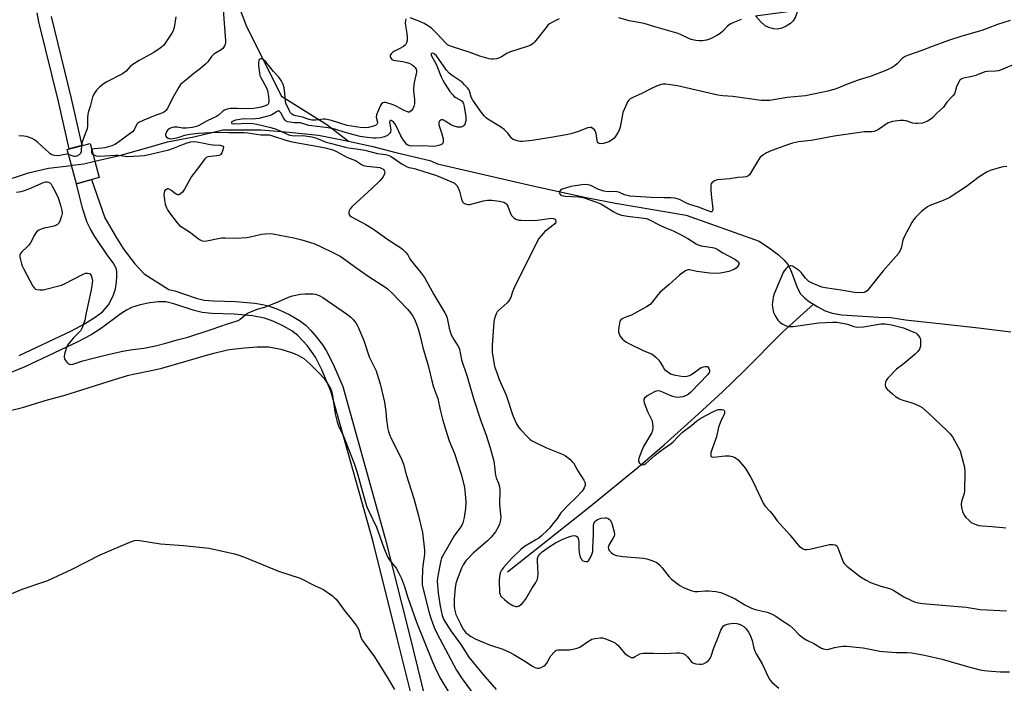
# Model space of a CAD drawing. Units: inches. Extents: x 1189770 to 1195770, y 541457 to 545457.
# Drawn here: x 1194577 to 1194986, y 541657 to 541932 of the extents above; entities that cross this region are included whole.
import ezdxf

# ---------------------------------------------------------------- set-up
doc = ezdxf.new("R2010")
doc.units = ezdxf.units.IN
doc.header["$MEASUREMENT"] = 0
for name, color, linetype in [('BLDG-Footprint', 5, 'Continuous'), ('CULTRL-Pad', 6, 'Continuous'), ('HYDRO-Hidden Single Line Stream', 5, 'Continuous'), ('HYDRO-Single Line Stream', 4, 'Continuous'), ('TRANS-Non Street Sidewalk', 7, 'Continuous'), ('Undefined', 1, 'Continuous')]:
    doc.layers.add(name, color=color, linetype=linetype)

msp = doc.modelspace()

# ---------------------------------------------------------------- linework, layer by layer
at = {"layer": 'BLDG-Footprint', "elevation": 383.6}
msp.add_lwpolyline([(1194610.44, 541867.03), (1194601.04, 541864.5), (1194597.22, 541878.69), (1194606.62, 541881.22)], close=True, dxfattribs=at)
at = {"layer": 'CULTRL-Pad'}
msp.add_lwpolyline([(1194893.31, 541928.97), (1194891.61, 541928.58), (1194889.87, 541928.74), (1194887.94, 541929.22), (1194886.41, 541929.9), (1194884.47, 541931.67), (1194882.43, 541934.12), (1194899.99, 541936.39), (1194899.03, 541933.71), (1194898.12, 541931.97), (1194896.93, 541930.95), (1194895.21, 541929.85)], close=True, dxfattribs=at)
at = {"layer": 'HYDRO-Hidden Single Line Stream'}
msp.add_lwpolyline([(1194598.99, 541872.1), (1194599.41, 541872.15), (1194604.12, 541872.74), (1194608.62, 541873.79)], dxfattribs=at)
at = {"layer": 'HYDRO-Single Line Stream'}
for points in [[(1194658.64, 541963.7), (1194671.5, 541929.6), (1194686.04, 541900.82), (1194704.75, 541889.05), (1194713.81, 541882.09)], [(1194608.62, 541873.79), (1194618.89, 541876.2), (1194630.15, 541879.37), (1194638.73, 541881.86), (1194649.6, 541883.91), (1194661.61, 541886.79), (1194677.56, 541886.83), (1194689.15, 541885.88), (1194701.35, 541884.6), (1194713.81, 541882.09)], [(1194713.81, 541882.09), (1194723.85, 541879.85), (1194733.89, 541877.32), (1194747.47, 541874.15), (1194750.58, 541872.78), (1194790.11, 541863.57), (1194812.21, 541858.75), (1194824.48, 541856.48), (1194853.68, 541851.48), (1194883.96, 541840.63), (1194888.68, 541837.46), (1194891.95, 541835.03), (1194894.37, 541832.85), (1194895.96, 541830.92), (1194897.12, 541828.58), (1194899.83, 541821.21), (1194901.11, 541818.85), (1194902.71, 541817.19), (1194904.89, 541815.54), (1194906.45, 541814.56)], [(1194467.34, 541815.55), (1194471.73, 541817.47), (1194489.02, 541824.65), (1194501.36, 541828.98), (1194512.92, 541834.67), (1194522.34, 541841.55), (1194530.62, 541846.29), (1194542.65, 541851.7), (1194554.4, 541857.91), (1194568.45, 541864.84), (1194581.17, 541868.98), (1194589.46, 541870.91), (1194598.99, 541872.1)], [(1194779.66, 541703.61), (1194813.55, 541730.42), (1194833.85, 541746.99), (1194844.77, 541756.42), (1194857.19, 541767.54), (1194868.77, 541778.24), (1194877.77, 541786.93), (1194893.43, 541802.76), (1194898.01, 541807.02), (1194906.45, 541814.56)], [(1194906.45, 541814.56), (1194908.02, 541813.59), (1194911.39, 541811.81), (1194914.29, 541810.77), (1194918.17, 541810.07), (1194933.44, 541809.13), (1194938.5, 541809.01), (1194944.68, 541808.12), (1194961.13, 541806.33), (1194974.86, 541804.7), (1194988.32, 541803.13)]]:
    msp.add_lwpolyline(points, dxfattribs=at)
at = {"layer": 'TRANS-Non Street Sidewalk'}
for points in [[(1194577.19, 541793.24), (1194598.95, 541803.53), (1194604.39, 541806.43), (1194608.74, 541809.13), (1194611.86, 541811.44), (1194614.3, 541814.35), (1194616.28, 541817.96), (1194617.18, 541820.87), (1194617.61, 541823.67), (1194617.79, 541826.13), (1194617.73, 541828.13), (1194617.43, 541829.49), (1194616.21, 541831.69), (1194613.74, 541835.02), (1194608.6, 541842.59), (1194606.67, 541845.88), (1194605.41, 541848.46), (1194603.48, 541854.3), (1194601.04, 541864.5), (1194607.29, 541866.18), (1194612.82, 541850.3), (1194617.56, 541842.09), (1194620.66, 541837.19), (1194625.19, 541831.3), (1194629, 541827.19), (1194639.23, 541820.66), (1194641.81, 541820.06), (1194650.59, 541817.11), (1194654, 541816.24), (1194657.77, 541815.89), (1194666.9, 541815.64), (1194674.98, 541814.91), (1194678.16, 541814.4), (1194680.56, 541813.83), (1194684.69, 541812.32), (1194689.38, 541810.14), (1194693.46, 541807.78), (1194696.16, 541805.72), (1194698.2, 541803.64), (1194700.68, 541800.72), (1194702.97, 541797.7), (1194704.53, 541795.35), (1194707.39, 541789.73), (1194711.38, 541780.39), (1194729, 541717.4), (1194739, 541677.43), (1194745.71, 541650.4)], [(1194740.68, 541648.98), (1194733.94, 541676.13), (1194723.95, 541716.06), (1194706.49, 541778.46), (1194702.72, 541787.33), (1194700.04, 541792.58), (1194696.7, 541797.24), (1194692.78, 541801.59), (1194690.31, 541803.47), (1194686.85, 541805.46), (1194682.83, 541807.35), (1194678.96, 541808.77), (1194673.96, 541809.74), (1194666.43, 541810.43), (1194657.13, 541810.68), (1194653.13, 541811.05), (1194649.77, 541811.93), (1194641.43, 541814.74), (1194638.08, 541815.49), (1194635, 541815.53), (1194631.37, 541815.1), (1194627.4, 541814.27), (1194623.82, 541813.14), (1194621.79, 541812.12), (1194619.56, 541810.69), (1194611.4, 541804.62), (1194607.05, 541801.9), (1194601.61, 541798.99), (1194579.54, 541788.58), (1194535.53, 541770.63)]]:
    msp.add_lwpolyline(points, dxfattribs=at)
msp.add_polyline3d([(1194590.54, 541933.82, 0), (1194598.87, 541899.86, 0), (1194603.19, 541880.3, 0), (1194597.92, 541878.88, 0), (1194593.54, 541898.62, 0), (1194585.46, 541931.58, 0), (1194584.75, 541935.33, 0)], dxfattribs=at)
at = {"layer": 'Undefined'}
for points, elevation in [([(1194661.86, 541936.54), (1194662.79, 541923.77), (1194662.75, 541922.92), (1194662.63, 541922.38), (1194662.36, 541921.61), (1194661.97, 541920.9), (1194661.62, 541920.5), (1194660.98, 541920), (1194658.58, 541918.6), (1194657.78, 541918.04), (1194656.99, 541917.17), (1194655.5, 541915.07), (1194654.53, 541914.06), (1194652.39, 541912.22), (1194649.67, 541910.14), (1194647.04, 541907.94), (1194644.96, 541906.35), (1194644.19, 541905.64), (1194643.37, 541904.46), (1194641.18, 541900.66), (1194638.53, 541895.49), (1194638.04, 541894.8), (1194637.67, 541894.44), (1194637.05, 541894.03), (1194636.37, 541893.72), (1194633.57, 541892.7), (1194628.94, 541890.84), (1194626.85, 541889.88), (1194626.42, 541889.54), (1194626.08, 541889.11), (1194624.93, 541886.81), (1194624.24, 541885.96), (1194621.7, 541884.19), (1194618.42, 541881.66), (1194616.93, 541880.74), (1194615.6, 541880.17), (1194612.81, 541879.36), (1194611.65, 541879.18), (1194608.36, 541878.97), (1194607.65, 541878.75), (1194607.35, 541878.5)], 382), ([(1194642.18, 541933.65), (1194641.46, 541929.26), (1194641.03, 541927.87), (1194640.48, 541926.85), (1194638.1, 541923.14), (1194637.02, 541921.78), (1194635.69, 541920.71), (1194633.12, 541918.91), (1194626.98, 541915.55), (1194624.33, 541913.92), (1194623.29, 541913.03), (1194621.54, 541911.16), (1194620.06, 541910.04), (1194613.61, 541906.67), (1194612.12, 541905.81), (1194610.51, 541904.49), (1194609.32, 541903.21), (1194608.25, 541901.57), (1194607.64, 541900.31), (1194606.63, 541896.47), (1194605.86, 541894), (1194605.67, 541893.16), (1194605.54, 541891.99), (1194605.51, 541888.43), (1194605.38, 541887.27), (1194604.94, 541885.87), (1194603.39, 541881.91), (1194603.17, 541881.1), (1194603.05, 541880.26)], 384), ([(1194737.58, 541932.77), (1194737.39, 541932.02), (1194737.31, 541931.19), (1194737.38, 541930.05), (1194737.96, 541926.8), (1194738.13, 541925.26), (1194738.11, 541923.89), (1194737.86, 541922.91), (1194737.34, 541922.09), (1194736.49, 541921.4), (1194735.01, 541920.54), (1194732.76, 541919.43), (1194732.08, 541918.97), (1194731.48, 541918.37), (1194731.19, 541917.94), (1194731.02, 541917.48), (1194731.02, 541917.24), (1194731.14, 541916.77), (1194731.4, 541916.33), (1194731.75, 541915.99), (1194732.39, 541915.67), (1194733.17, 541915.5), (1194735.14, 541915.35), (1194736.26, 541915.18), (1194737.91, 541914.77), (1194739.17, 541914.27), (1194740.11, 541913.75), (1194740.79, 541913.27), (1194741.42, 541912.69), (1194741.86, 541912.02), (1194742, 541911.53), (1194741.98, 541910.71), (1194741.03, 541906.48), (1194740.67, 541904.13), (1194740.7, 541902.94), (1194741.15, 541899.37), (1194741.09, 541897.58), (1194740.8, 541896.49), (1194740.36, 541895.51), (1194739.79, 541894.67), (1194739.24, 541894.24), (1194739.04, 541894.17), (1194738.57, 541894.17), (1194737.82, 541894.41), (1194736.52, 541895.04), (1194733.55, 541896.67), (1194732.21, 541897.21), (1194729.19, 541898.1), (1194728.69, 541898.15), (1194728.03, 541898.03), (1194727.45, 541897.64), (1194726.99, 541896.95), (1194726.02, 541894.75), (1194725.4, 541893.08), (1194725.27, 541892.04), (1194725.81, 541890.03), (1194725.78, 541889.65), (1194725.6, 541889.25), (1194724.91, 541888.61), (1194724.13, 541888.28), (1194722.1, 541887.8), (1194720.63, 541887.62), (1194718.55, 541887.76), (1194713.18, 541888.67), (1194706.71, 541890.67), (1194704.84, 541891.14), (1194704.03, 541891.24), (1194703.19, 541891.25), (1194700.17, 541890.87), (1194698.59, 541890.87), (1194697.39, 541891.14), (1194694.73, 541892.13), (1194691.91, 541892.67), (1194690.97, 541892.91), (1194690.23, 541893.31), (1194689.63, 541894.04), (1194688.82, 541895.6), (1194687.98, 541897.5), (1194687.65, 541898.73), (1194687.42, 541901.95), (1194687.08, 541904.25), (1194686.69, 541905.61), (1194685.87, 541907.3), (1194684.9, 541908.69), (1194682.71, 541911), (1194680.64, 541913.63), (1194679.45, 541915.01), (1194678.34, 541915.97), (1194677.87, 541916.2), (1194677.43, 541916.27), (1194677.05, 541916.18), (1194676.76, 541915.92), (1194676.57, 541915.51), (1194676.43, 541914.76), (1194676.48, 541913.36), (1194676.81, 541910.48), (1194677.04, 541909.41), (1194677.36, 541908.5), (1194679.63, 541904.51), (1194680.15, 541903.13), (1194680.55, 541900.65), (1194680.74, 541898.66), (1194680.61, 541897.78), (1194680.45, 541897.48), (1194680.18, 541897.22), (1194679.23, 541896.75), (1194677.58, 541896.25), (1194676.11, 541895.89), (1194674.41, 541895.61), (1194670.54, 541895.51), (1194667.65, 541895.63), (1194664.81, 541895.63), (1194663.42, 541895.45), (1194662.38, 541895.03), (1194661.66, 541894.59), (1194659.83, 541892.96), (1194658.99, 541892.38), (1194655.16, 541890.58), (1194651.96, 541888.71), (1194650.72, 541888.16), (1194649.08, 541887.76), (1194646.5, 541887.46), (1194644.91, 541887.55), (1194642.82, 541887.95), (1194642, 541887.97), (1194641.42, 541887.9), (1194640.28, 541887.62), (1194639.47, 541887.28), (1194638.74, 541886.68), (1194638.28, 541885.96), (1194637.92, 541884.92), (1194637.93, 541884.43), (1194638.02, 541884.21), (1194638.33, 541883.8), (1194638.98, 541883.33), (1194639.49, 541883.17), (1194640.02, 541883.13), (1194641.13, 541883.21), (1194642.53, 541883.45), (1194643.61, 541883.75), (1194645.96, 541884.56), (1194647.99, 541884.98), (1194651.54, 541885.45), (1194656.26, 541885.75), (1194660.51, 541885.86), (1194664.19, 541885.75), (1194670.49, 541885.75), (1194672.03, 541885.59), (1194677.44, 541884.79), (1194680.86, 541884.69), (1194682.26, 541884.34), (1194687.8, 541882.57), (1194690.45, 541881.81), (1194702.05, 541879.84), (1194704.13, 541879.36), (1194707.22, 541878.52), (1194708.81, 541877.88), (1194713.36, 541875.33), (1194716.64, 541874.12), (1194719.2, 541872.47), (1194719.93, 541872.1), (1194721.34, 541871.79), (1194725.48, 541871.36), (1194726.73, 541871.15), (1194727.3, 541870.99), (1194727.95, 541870.69), (1194728.29, 541870.4), (1194728.57, 541870.02), (1194728.78, 541869.37), (1194728.67, 541868.62), (1194728.09, 541867.36), (1194727.47, 541866.46), (1194726.7, 541865.64), (1194723.38, 541862.49), (1194715.21, 541854.98), (1194714.45, 541854.06), (1194714.02, 541853.31), (1194713.85, 541852.64), (1194713.9, 541852.01), (1194714.26, 541851.37), (1194715.06, 541850.72), (1194721, 541847.63), (1194724.15, 541845.67), (1194730.09, 541841.37), (1194734.99, 541838.23), (1194736.12, 541837.31), (1194737.4, 541836.1), (1194738.31, 541835.01), (1194739.24, 541833.34), (1194739.87, 541832.4), (1194743.61, 541827.84), (1194745.21, 541825.68), (1194749.12, 541818.53), (1194753.73, 541810.9), (1194754.18, 541810), (1194754.62, 541808.7), (1194755.51, 541804.61), (1194756.34, 541801.84), (1194757.36, 541799.9), (1194759.32, 541796.94), (1194759.79, 541795.9), (1194760.58, 541791.43), (1194762.91, 541784.53), (1194765.55, 541775.4), (1194768.41, 541766.64), (1194770.84, 541760.27), (1194772.51, 541754.98), (1194773.94, 541749.45), (1194774.25, 541747.4), (1194774.49, 541744.75), (1194774.67, 541743.64), (1194774.99, 541742.59), (1194775.97, 541740.3), (1194776.34, 541738.87), (1194776.43, 541737.42), (1194776.37, 541731.57), (1194776.85, 541726.13), (1194776.61, 541724.49), (1194776.31, 541723.43), (1194775.92, 541722.41), (1194774.71, 541720.25), (1194772.94, 541718.04), (1194771.31, 541716.47), (1194765.37, 541711.28), (1194763.17, 541709.04), (1194762.44, 541708.16), (1194761.31, 541706.45), (1194760.61, 541705.16), (1194758.8, 541700.41), (1194758.26, 541698.7), (1194757.96, 541696.96), (1194757.54, 541692.26), (1194757.49, 541689.61), (1194757.65, 541688.17), (1194758.29, 541685.98), (1194760.15, 541682), (1194761.21, 541679.97), (1194761.79, 541679.09), (1194762.41, 541678.38), (1194763.15, 541677.75), (1194764.3, 541676.99), (1194766.31, 541675.89), (1194768.15, 541675.01), (1194772.2, 541673.28), (1194777.68, 541671.5), (1194780.74, 541670.15), (1194782.28, 541669.32), (1194786.36, 541666.88), (1194789.97, 541664.47), (1194790.98, 541663.99), (1194792.03, 541663.69), (1194792.83, 541663.73), (1194793.62, 541663.98), (1194794.64, 541664.45), (1194795.31, 541664.92), (1194795.97, 541665.81), (1194797.06, 541667.83), (1194797.68, 541668.78), (1194798.94, 541670.27), (1194799.54, 541670.81), (1194799.98, 541671.07), (1194800.48, 541671.22), (1194801.31, 541671.29), (1194805.36, 541671.29), (1194806.8, 541671.52), (1194808.49, 541671.93), (1194809.69, 541672.42), (1194812.82, 541674.61), (1194814.58, 541675.63), (1194815.92, 541676.01), (1194818.15, 541676.28), (1194818.97, 541676.25), (1194820.06, 541675.97), (1194822.98, 541674.79), (1194824.25, 541674.16), (1194824.71, 541673.82), (1194825.34, 541673.2), (1194828.29, 541669.73), (1194829.67, 541668.74), (1194830.89, 541668.15), (1194831.38, 541668.07), (1194831.87, 541668.16), (1194832.61, 541668.48), (1194834.51, 541669.55), (1194835, 541669.73), (1194835.83, 541669.88), (1194840.14, 541669.89), (1194844.83, 541669.72), (1194849.57, 541670.03), (1194851.05, 541670.02), (1194852.45, 541669.73), (1194853.41, 541669.19), (1194854.23, 541668.43), (1194855.84, 541666.43), (1194856.45, 541665.91), (1194856.95, 541665.69), (1194857.77, 541665.5), (1194859.21, 541665.32), (1194860.07, 541665.3), (1194860.87, 541665.46), (1194861.83, 541665.97), (1194862.95, 541666.8), (1194863.65, 541667.63), (1194864.1, 541668.68), (1194865.23, 541672.13), (1194866.89, 541676.17), (1194868.08, 541679.43), (1194868.43, 541680.18), (1194868.87, 541680.83), (1194869.23, 541681.18), (1194869.89, 541681.58), (1194871.39, 541682.11), (1194873.32, 541682.31), (1194874.68, 541682.24), (1194876.07, 541681.76), (1194877.64, 541680.91), (1194878.64, 541679.97), (1194879.59, 541678.64), (1194880.32, 541677.04), (1194881.02, 541675.11), (1194881.77, 541671.91), (1194882.17, 541670.69), (1194882.69, 541669.68), (1194885.18, 541665.5), (1194887.64, 541660.06), (1194888.36, 541658.81), (1194889.32, 541657.78), (1194892.13, 541655.35)], 380), ([(1194988.01, 541932.14), (1194982.76, 541930.48), (1194978.46, 541928.79), (1194976.3, 541928.04), (1194967.95, 541925.69), (1194962.5, 541923.81), (1194955.63, 541921.34), (1194951.43, 541919.74), (1194945.8, 541917.77), (1194944.46, 541917.18), (1194943.3, 541916.38), (1194941.19, 541914.21), (1194940.27, 541913.44), (1194939.04, 541912.71), (1194936.46, 541911.44), (1194930.37, 541909.1), (1194924.6, 541907.29), (1194920.18, 541905.62), (1194915.82, 541903.84), (1194912.41, 541902.89), (1194909.82, 541902.28), (1194903.18, 541900.98), (1194895.59, 541900.24), (1194888.26, 541898.96), (1194886.22, 541898.92), (1194884.79, 541899.05), (1194873.1, 541900.65), (1194868.9, 541900.95), (1194866.84, 541901.19), (1194861.45, 541902.38), (1194850.18, 541905.06), (1194845.34, 541905.78), (1194844.21, 541905.8), (1194843.38, 541905.62), (1194841.45, 541904.93), (1194839.29, 541904.02), (1194835.37, 541901.93), (1194831.56, 541900.22), (1194830.56, 541899.66), (1194829.91, 541899.14), (1194829.44, 541898.47), (1194829.05, 541897.71), (1194827.49, 541894.01), (1194827.28, 541893.23), (1194826.39, 541887.93), (1194826.14, 541887.1), (1194825.64, 541886.09), (1194824.24, 541883.94), (1194823.67, 541883.3), (1194822.83, 541882.55), (1194821.64, 541881.8), (1194819.45, 541881.15), (1194818.11, 541881), (1194817.65, 541881.12), (1194817.27, 541881.4), (1194817.02, 541881.83), (1194816.86, 541882.36), (1194816.34, 541885.3), (1194815.97, 541886.38), (1194815.65, 541886.82), (1194815.05, 541887.38), (1194814.36, 541887.76), (1194813.87, 541887.83), (1194812.82, 541887.6), (1194809.05, 541886.11), (1194805.91, 541885.19), (1194803.91, 541884.73), (1194798.48, 541883.72), (1194789.91, 541882.45), (1194785.94, 541882.04), (1194785.09, 541882.04), (1194784.22, 541882.17), (1194782.81, 541882.54), (1194782.02, 541882.87), (1194781.33, 541883.41), (1194779.8, 541885.44), (1194778.24, 541887), (1194776.8, 541888), (1194771.51, 541891.29), (1194770.8, 541891.81), (1194770.06, 541892.5), (1194768.83, 541894.03), (1194765.23, 541899.07), (1194764.57, 541900.39), (1194763.84, 541902.99), (1194763.58, 541903.49), (1194763.07, 541904.19), (1194761.88, 541905.52), (1194760.81, 541906.52), (1194756.69, 541909.35), (1194755.54, 541910.27), (1194754.41, 541911.61), (1194750.18, 541917.45), (1194749.39, 541918.2), (1194748.93, 541918.45), (1194748.49, 541918.56), (1194748.15, 541918.48), (1194748.03, 541918.26), (1194748.02, 541917.93), (1194748.14, 541917.49), (1194750.04, 541914.07), (1194752.17, 541908.79), (1194752.87, 541907.38), (1194753.61, 541906.14), (1194755.77, 541902.74), (1194756.8, 541901.42), (1194757.58, 541900.71), (1194758.22, 541900.25), (1194760.45, 541899.05), (1194760.81, 541898.71), (1194761.08, 541898.31), (1194761.4, 541897.62), (1194761.69, 541896.53), (1194762.34, 541892.28), (1194762.32, 541890.6), (1194762.16, 541889.74), (1194761.96, 541889.21), (1194761.64, 541888.75), (1194761.24, 541888.36), (1194760.79, 541888.05), (1194760.29, 541887.89), (1194759.76, 541887.87), (1194758.93, 541887.95), (1194757.56, 541888.3), (1194756.5, 541888.81), (1194753.83, 541890.48), (1194753.12, 541890.83), (1194752.65, 541890.94), (1194752.2, 541890.94), (1194752.01, 541890.88), (1194751.66, 541890.62), (1194751.39, 541890.22), (1194751.22, 541889.76), (1194751.2, 541889.02), (1194751.45, 541888.01), (1194752.43, 541885.11), (1194752.94, 541883.1), (1194753.06, 541882.29), (1194753, 541881.6), (1194752.73, 541881.03), (1194752.36, 541880.73), (1194751.64, 541880.43), (1194749.99, 541880.05), (1194748.83, 541879.98), (1194744.75, 541880.15), (1194739.9, 541880.12), (1194739.16, 541880.23), (1194738.38, 541880.51), (1194737.92, 541880.81), (1194737.35, 541881.38), (1194736.24, 541882.93), (1194735.5, 541884.33), (1194733.7, 541888.26), (1194733.15, 541889.24), (1194732.21, 541890.31), (1194731.78, 541890.61), (1194731.42, 541890.75), (1194731.11, 541890.73), (1194730.98, 541890.64), (1194730.78, 541890.09), (1194731.27, 541886.62), (1194731.17, 541885.83), (1194730.92, 541885.41), (1194729.93, 541884.54), (1194728.72, 541883.91), (1194727.08, 541883.54), (1194725.18, 541883.32), (1194724.08, 541883.36), (1194721.45, 541883.63), (1194718.55, 541884.06), (1194712.31, 541885.71), (1194708.03, 541887.05), (1194705.32, 541887.64), (1194703.08, 541887.99), (1194698.41, 541888.42), (1194697.38, 541888.65), (1194693.92, 541889.66), (1194691.42, 541889.68), (1194688.66, 541890.18), (1194687.92, 541890.47), (1194687.5, 541890.79), (1194687, 541891.46), (1194685.65, 541893.94), (1194685.11, 541894.49), (1194684.72, 541894.64), (1194684.16, 541894.45), (1194682.67, 541893.44), (1194681.94, 541893.04), (1194680.84, 541892.66), (1194679.15, 541892.21), (1194676.6, 541891.58), (1194675.2, 541891.32), (1194674.16, 541891.27), (1194670.42, 541891.33), (1194668.7, 541891.15), (1194666.98, 541890.78), (1194665.92, 541890.43), (1194665.38, 541890.08), (1194665.28, 541889.94), (1194665.24, 541889.68), (1194665.42, 541889.46), (1194666.14, 541889.3), (1194672.52, 541889.53), (1194674.19, 541889.46), (1194675.73, 541889.23), (1194681.62, 541887.74), (1194683.71, 541887.14), (1194685.15, 541886.55), (1194688.35, 541884.97), (1194689.42, 541884.6), (1194691.3, 541884.4), (1194694.84, 541884.45), (1194698.51, 541883.88), (1194700.48, 541883.34), (1194704.55, 541881.75), (1194706.09, 541881.23), (1194712.49, 541879.58), (1194713.74, 541879.36), (1194716.94, 541879.01), (1194718.86, 541878.7), (1194720.51, 541878.35), (1194725.71, 541877.03), (1194729.09, 541876.56), (1194730.18, 541876.31), (1194731.43, 541875.74), (1194735.95, 541872.64), (1194738.02, 541871.48), (1194738.74, 541871.25), (1194740.37, 541870.94), (1194741.46, 541870.65), (1194750.25, 541867.87), (1194756.19, 541865.42), (1194757.67, 541864.66), (1194758.31, 541864.16), (1194758.69, 541863.74), (1194759.41, 541862.52), (1194759.77, 541861.43), (1194760.61, 541858.06), (1194761.02, 541857.03), (1194761.54, 541856.46), (1194762.47, 541855.97), (1194763.25, 541855.84), (1194764.08, 541855.94), (1194769.72, 541857.41), (1194771.39, 541857.72), (1194773.23, 541857.71), (1194776.33, 541857.26), (1194778.11, 541856.84), (1194778.88, 541856.45), (1194779.3, 541856.08), (1194779.84, 541855.15), (1194780.92, 541852.19), (1194781.43, 541851.2), (1194782.41, 541850.26), (1194783.09, 541849.81), (1194783.59, 541849.59), (1194784.42, 541849.42), (1194785.29, 541849.36), (1194790.86, 541849.28), (1194793.08, 541849.45), (1194796.91, 541850.03), (1194798.08, 541850.14), (1194798.63, 541850.1), (1194799.02, 541849.98), (1194799.35, 541849.78), (1194799.59, 541849.49), (1194799.72, 541849.12), (1194799.71, 541848.68), (1194799.58, 541848.25), (1194799.27, 541847.83), (1194798.65, 541847.26), (1194796.05, 541845.36), (1194795.16, 541844.62), (1194793.56, 541842.92), (1194792.69, 541841.76), (1194787.42, 541831.48), (1194782.4, 541821.33), (1194781.71, 541819.69), (1194781.03, 541817.4), (1194780.56, 541816.44), (1194780.09, 541815.77), (1194779.48, 541815.12), (1194775.79, 541811.8), (1194775.43, 541811.36), (1194774.99, 541810.61), (1194774.23, 541808.68), (1194773.94, 541807.23), (1194773.3, 541797.4), (1194773.27, 541795.99), (1194773.36, 541794.67), (1194774.15, 541789.5), (1194774.46, 541788.36), (1194775.32, 541785.83), (1194776.25, 541783.32), (1194779.16, 541776.81), (1194781.92, 541768.39), (1194783.43, 541764.98), (1194784.22, 541763.59), (1194785.15, 541762.48), (1194788.08, 541759.47), (1194788.95, 541758.65), (1194789.65, 541758.11), (1194790.95, 541757.39), (1194795.8, 541755.04), (1194802.67, 541752.31), (1194803.67, 541751.71), (1194805.47, 541750.24), (1194806.52, 541749.24), (1194807.13, 541748.45), (1194808.81, 541745.47), (1194811.33, 541741.56), (1194811.7, 541740.8), (1194811.84, 541740.32), (1194811.89, 541739.37), (1194811.5, 541738.4), (1194810.54, 541737.03), (1194807.97, 541734.24), (1194804.75, 541731.2), (1194802.28, 541728.68), (1194801.75, 541728), (1194800.41, 541725.8), (1194798.86, 541724.05), (1194797.02, 541721.75), (1194796.25, 541720.92), (1194793.73, 541718.52), (1194792.63, 541717.59), (1194791.43, 541716.81), (1194786.76, 541714.07), (1194785.15, 541712.92), (1194781.42, 541709.3), (1194778, 541705.38), (1194777.16, 541704.23), (1194776.8, 541703.49), (1194776.48, 541702.47), (1194776.23, 541700.46), (1194776.21, 541699.01), (1194776.32, 541695.82), (1194776.39, 541694.97), (1194776.55, 541694.16), (1194776.78, 541693.69), (1194777.12, 541693.26), (1194778.37, 541692.11), (1194780.39, 541690.47), (1194781.11, 541690.02), (1194781.86, 541689.68), (1194783.15, 541689.3), (1194783.66, 541689.28), (1194784.21, 541689.42), (1194784.91, 541689.82), (1194785.78, 541690.53), (1194786.44, 541691.25), (1194787.1, 541692.17), (1194789.81, 541696.68), (1194791.45, 541699.18), (1194792.07, 541700.5), (1194792.25, 541701.33), (1194792.31, 541702.74), (1194792.23, 541705.3), (1194792.03, 541708.34), (1194792.14, 541709.14), (1194792.55, 541710.19), (1194793.15, 541711.13), (1194794, 541711.91), (1194796.89, 541713.94), (1194799.52, 541715.59), (1194802.58, 541717.14), (1194805.47, 541718.21), (1194806.52, 541718.5), (1194807.3, 541718.61), (1194807.81, 541718.57), (1194808.28, 541718.41), (1194808.79, 541717.95), (1194809.09, 541716.97), (1194809.21, 541715.86), (1194809.25, 541713.27), (1194809.37, 541711.63), (1194809.63, 541710.24), (1194810, 541709.18), (1194810.43, 541708.53), (1194810.86, 541708.22), (1194811.37, 541708.01), (1194812.16, 541707.83), (1194812.66, 541707.84), (1194812.89, 541707.91), (1194813.26, 541708.19), (1194813.71, 541708.83), (1194814.35, 541710.11), (1194814.77, 541711.18), (1194814.96, 541712), (1194815.09, 541713.42), (1194815.36, 541719.24), (1194815.27, 541722.7), (1194815.45, 541723.66), (1194815.98, 541724.6), (1194816.34, 541724.95), (1194816.94, 541725.32), (1194818.48, 541725.8), (1194820.15, 541726.01), (1194820.67, 541725.94), (1194821.38, 541725.69), (1194822, 541725.3), (1194822.33, 541724.91), (1194822.87, 541723.62), (1194823.82, 541720.23), (1194823.97, 541719.12), (1194823.82, 541718.35), (1194823.32, 541717.36), (1194821.86, 541714.9), (1194821.55, 541714.17), (1194821.44, 541713.68), (1194821.5, 541713.2), (1194821.86, 541712.5), (1194822.59, 541711.61), (1194823.46, 541710.89), (1194823.98, 541710.65), (1194824.84, 541710.43), (1194827.5, 541709.97), (1194834.28, 541709.46), (1194836.01, 541709.26), (1194837.43, 541708.95), (1194839.92, 541708.1), (1194841.51, 541707.41), (1194842.62, 541706.53), (1194843.78, 541705.24), (1194846.67, 541701.53), (1194847.69, 541700.5), (1194851.15, 541697.91), (1194852.64, 541697.05), (1194855.64, 541695.93), (1194857.3, 541695.46), (1194858.56, 541695.42), (1194861.77, 541695.76), (1194862.92, 541695.78), (1194866.06, 541695.4), (1194868.03, 541695.02), (1194869.68, 541694.38), (1194873.99, 541692.39), (1194877.99, 541689.92), (1194880.76, 541688.51), (1194882.29, 541688), (1194887.29, 541686.88), (1194889.11, 541686.2), (1194890.83, 541685.29), (1194893.24, 541683.56), (1194896.69, 541681.33), (1194898.23, 541679.98), (1194900.55, 541677.54), (1194902.33, 541676.12), (1194903.73, 541675.31), (1194906.63, 541673.95), (1194909.85, 541672.01), (1194910.58, 541671.68), (1194911.38, 541671.48), (1194912.23, 541671.46), (1194912.79, 541671.53), (1194915.25, 541672.21), (1194916.66, 541672.48), (1194918.66, 541672.74), (1194920.1, 541672.79), (1194924.18, 541672.44), (1194927.1, 541672.06), (1194929.14, 541671.73), (1194933.95, 541670.76), (1194935.41, 541670.56), (1194940.77, 541670.1), (1194945.15, 541670.18), (1194947.19, 541670.01), (1194952.51, 541669.03), (1194959.82, 541667.36), (1194966.46, 541665.49), (1194971.78, 541663.88), (1194975.53, 541662.96), (1194977.27, 541662.67), (1194980.2, 541662.39), (1194984.01, 541662.16), (1194987.79, 541662.15)], 378), ([(1194801.14, 541932.88), (1194798.52, 541931.65), (1194797.05, 541930.73), (1194796.42, 541930.16), (1194795.66, 541929.29), (1194790.84, 541923.16), (1194790.23, 541922.58), (1194789.32, 541921.99), (1194787.76, 541921.3), (1194780.49, 541918.98), (1194779.44, 541918.45), (1194777.13, 541917.05), (1194776.35, 541916.68), (1194775.05, 541916.27), (1194773.74, 541916.08), (1194773.01, 541916.11), (1194772.1, 541916.27), (1194768.15, 541917.34), (1194764.25, 541918.84), (1194756.91, 541921.2), (1194755.33, 541921.8), (1194754.85, 541922.07), (1194754.24, 541922.57), (1194750.39, 541926.71), (1194748.1, 541928.91), (1194746.56, 541930.14), (1194745.14, 541930.96), (1194743.34, 541931.75), (1194739.34, 541933.24)], 380), ([(1194876.54, 541932.54), (1194873.81, 541931.5), (1194872.22, 541930.79), (1194871.54, 541930.35), (1194870.72, 541929.68), (1194868.71, 541927.59), (1194867.84, 541926.82), (1194866.36, 541925.9), (1194863.8, 541924.51), (1194863, 541924.21), (1194862.19, 541924.02), (1194860.53, 541923.75), (1194859.15, 541923.65), (1194857.75, 541923.8), (1194855.83, 541924.24), (1194854.76, 541924.65), (1194851.66, 541926.19), (1194850.34, 541926.72), (1194840.74, 541929.46), (1194836.33, 541930.88), (1194830.05, 541932.04), (1194825.8, 541933.29)], 380), ([(1194990.44, 541914.39), (1194983.97, 541911.52), (1194983.13, 541911.28), (1194981.98, 541911.12), (1194978.55, 541910.95), (1194977.45, 541910.8), (1194973.81, 541909.39), (1194971.53, 541908.84), (1194968.69, 541908.29), (1194967.93, 541908.03), (1194967.5, 541907.74), (1194967.16, 541907.35), (1194966.31, 541905.91), (1194965.78, 541904.61), (1194965.26, 541902.51), (1194964.89, 541901.76), (1194964.42, 541901.05), (1194961.8, 541898.25), (1194960.31, 541896.22), (1194957.67, 541893.68), (1194956, 541891.91), (1194955.18, 541891.25), (1194953.7, 541890.46), (1194952.42, 541889.89), (1194951.63, 541889.63), (1194949.77, 541889.43), (1194948.7, 541889.47), (1194947.64, 541889.63), (1194944.84, 541890.57), (1194943.82, 541890.76), (1194942.41, 541890.72), (1194939.24, 541890.27), (1194938.4, 541890.07), (1194937.46, 541889.66), (1194933.4, 541886.91), (1194932.65, 541886.5), (1194931.59, 541886.16), (1194930.47, 541885.99), (1194927.48, 541885.93), (1194925.7, 541885.74), (1194915.02, 541884.16), (1194905.53, 541882.41), (1194901.45, 541882.04), (1194900.32, 541881.86), (1194897.75, 541881.24), (1194896.07, 541880.74), (1194889.18, 541878.24), (1194887.04, 541877.3), (1194885.29, 541876.25), (1194884.44, 541875.51), (1194883.65, 541874.34), (1194880.41, 541868.83), (1194879.9, 541868.15), (1194879.29, 541867.66), (1194878.58, 541867.39), (1194877.28, 541867.15), (1194875.17, 541867), (1194871.7, 541866.54), (1194866.75, 541866.11), (1194866.19, 541865.98), (1194865.4, 541865.65), (1194864.7, 541865.19), (1194864.32, 541864.83), (1194864.07, 541864.38), (1194863.95, 541863.85), (1194863.93, 541862.09), (1194864.07, 541860.01), (1194864.73, 541853.9), (1194864.64, 541853.21), (1194864.54, 541853.04), (1194864.3, 541852.88), (1194863.93, 541852.84), (1194863.45, 541852.94), (1194858.89, 541854.82), (1194854.8, 541855.97), (1194853.8, 541856.39), (1194850.92, 541857.92), (1194849.02, 541858.45), (1194847.33, 541858.68), (1194844.55, 541858.6), (1194839.27, 541858.73), (1194830.33, 541859.35), (1194828.15, 541859.9), (1194825.83, 541860.93), (1194825.03, 541861.19), (1194823.76, 541861.28), (1194821.32, 541861.08), (1194819.6, 541861.41), (1194817.07, 541862.25), (1194814.15, 541863.71), (1194813.06, 541864.06), (1194811.93, 541864.14), (1194810.49, 541864.08), (1194805.95, 541863.29), (1194803.68, 541862.71), (1194802.29, 541862.17), (1194801.58, 541861.77), (1194801.16, 541861.25), (1194801.11, 541860.84), (1194801.19, 541860.42), (1194801.56, 541859.91), (1194802.18, 541859.58), (1194803.56, 541859.36), (1194809.08, 541859.11), (1194811.02, 541858.78), (1194816.5, 541856.85), (1194818.32, 541856.12), (1194819.69, 541855.36), (1194823.7, 541852.79), (1194824.73, 541852.23), (1194825.71, 541851.81), (1194826.94, 541851.48), (1194829.39, 541851.01), (1194836.21, 541850.19), (1194837.07, 541850.03), (1194837.99, 541849.75), (1194842.73, 541847.29), (1194844.8, 541846.34), (1194848.35, 541844.89), (1194851.65, 541843.27), (1194854.42, 541841.72), (1194857.82, 541839.57), (1194858.71, 541839.11), (1194859.99, 541838.75), (1194864.56, 541838.04), (1194865.69, 541837.71), (1194866.5, 541837.36), (1194868.97, 541835.89), (1194873.94, 541833.25), (1194874.99, 541832.43), (1194875.35, 541832.03), (1194875.59, 541831.6), (1194875.64, 541831.39), (1194875.56, 541830.97), (1194875.17, 541830.34), (1194874.42, 541829.55), (1194873.74, 541829.09), (1194872.75, 541828.61), (1194871.46, 541828.13), (1194867.89, 541827.37), (1194865.84, 541827.25), (1194863.47, 541827.4), (1194858.17, 541828.07), (1194855.04, 541828.76), (1194854.37, 541828.76), (1194853.65, 541828.52), (1194852.67, 541827.89), (1194851.01, 541826.6), (1194846.67, 541822.75), (1194842.88, 541819.53), (1194841.9, 541818.44), (1194839.64, 541815.34), (1194838.78, 541814.46), (1194837.28, 541813.49), (1194832.07, 541810.53), (1194831, 541810.03), (1194828.27, 541809.01), (1194827.23, 541808.54), (1194826.66, 541808.1), (1194826.27, 541807.52), (1194826.02, 541806.73), (1194825.74, 541805.01), (1194825.63, 541803.85), (1194825.67, 541803), (1194825.91, 541802.22), (1194826.28, 541801.47), (1194826.72, 541800.76), (1194827.26, 541800.1), (1194828.65, 541798.99), (1194830.17, 541798.05), (1194836.14, 541795.27), (1194839.37, 541793.93), (1194840.09, 541793.51), (1194841.16, 541792.61), (1194842.32, 541791.4), (1194842.96, 541790.46), (1194844.11, 541788.44), (1194844.79, 541787.54), (1194846.07, 541786.47), (1194847.24, 541785.72), (1194848.6, 541785.26), (1194851.81, 541784.65), (1194852.98, 541784.54), (1194854.08, 541784.66), (1194855.14, 541784.97), (1194855.91, 541785.38), (1194859.99, 541788.26), (1194860.86, 541788.63), (1194861.64, 541788.78), (1194862.35, 541788.75), (1194862.73, 541788.54), (1194863.13, 541787.93), (1194863.35, 541787.18), (1194863.35, 541786.67), (1194863.24, 541786.28), (1194862.64, 541785.46), (1194855.71, 541778.1), (1194854.58, 541777.14), (1194853.43, 541776.5), (1194852.36, 541776.15), (1194851.22, 541775.95), (1194850.36, 541775.9), (1194849.26, 541776.04), (1194848.17, 541776.3), (1194847.09, 541776.66), (1194843.33, 541778.41), (1194842.77, 541778.55), (1194842.23, 541778.58), (1194841.42, 541778.48), (1194840.88, 541778.3), (1194838.75, 541777.28), (1194837.48, 541776.53), (1194836.49, 541775.57), (1194836.23, 541775.13), (1194836.12, 541774.65), (1194836.31, 541773.6), (1194837.63, 541770.05), (1194838.98, 541767.52), (1194839.44, 541766.48), (1194839.77, 541765.15), (1194839.88, 541763.53), (1194839.69, 541762.2), (1194839.28, 541761.06), (1194836.08, 541755.62), (1194835.57, 541754.55), (1194834.32, 541751.46), (1194834.03, 541750.61), (1194833.89, 541749.79), (1194833.97, 541749.29), (1194834.33, 541748.65), (1194834.86, 541748.15), (1194835.27, 541747.97), (1194835.5, 541747.95), (1194836.25, 541748.15), (1194836.98, 541748.58), (1194840.75, 541751.83), (1194842.97, 541753.62), (1194847.49, 541756.75), (1194848.3, 541757.5), (1194850.38, 541759.75), (1194852.24, 541761.48), (1194855.98, 541764.29), (1194858.12, 541766.19), (1194859.77, 541767.35), (1194864.7, 541769.97), (1194866.23, 541770.64), (1194867.02, 541770.85), (1194867.59, 541770.9), (1194868.43, 541770.86), (1194869.17, 541770.69), (1194869.51, 541770.45), (1194869.64, 541770.14), (1194869.55, 541769.28), (1194868.09, 541766.08), (1194867.17, 541763.59), (1194866.29, 541759.61), (1194864, 541753.04), (1194863.88, 541752.24), (1194863.98, 541751.57), (1194864.35, 541751.24), (1194865.03, 541751.14), (1194869.81, 541751.69), (1194871.51, 541751.67), (1194872.88, 541751.35), (1194873.93, 541750.96), (1194874.64, 541750.54), (1194875.26, 541749.97), (1194878.25, 541746.45), (1194880.53, 541742.69), (1194881.66, 541740.61), (1194885.68, 541732.07), (1194886.33, 541730.91), (1194888.51, 541728.61), (1194889.75, 541727.06), (1194891.47, 541724.69), (1194896.74, 541718.89), (1194899.6, 541715.29), (1194900.59, 541714.25), (1194901.45, 541713.5), (1194901.92, 541713.21), (1194902.69, 541712.91), (1194903.23, 541712.81), (1194903.78, 541712.81), (1194904.92, 541713), (1194913.09, 541714.87), (1194914.47, 541714.97), (1194915.5, 541714.73), (1194916.11, 541714.32), (1194916.64, 541713.51), (1194917.05, 541712.51), (1194918.45, 541708.43), (1194918.81, 541707.66), (1194919.23, 541707.03), (1194920.35, 541705.91), (1194925.92, 541701.6), (1194928.29, 541700.12), (1194930.06, 541699.24), (1194934.43, 541697.73), (1194938.05, 541696.66), (1194939.38, 541696.15), (1194943.99, 541693.26), (1194947.07, 541691.67), (1194948.38, 541691.16), (1194949.96, 541690.78), (1194951.63, 541690.52), (1194969.75, 541688.91), (1194975.55, 541688.04), (1194986.54, 541687.48)], 376), ([(1194597.77, 541876.66), (1194596.68, 541876.77), (1194594.23, 541876.2), (1194593.38, 541876.1), (1194591.94, 541876.16), (1194590.86, 541876.42), (1194590.15, 541876.84), (1194589.49, 541877.39), (1194585.01, 541881.64), (1194583.65, 541882.68), (1194582.67, 541883.26), (1194581.89, 541883.57), (1194580.25, 541884.04), (1194579.14, 541884.25), (1194577.16, 541884.28)], 384), ([(1194603.05, 541880.26), (1194603.01, 541878.47), (1194602.9, 541877.71), (1194602.64, 541877), (1194602.12, 541876.44), (1194601.17, 541875.94), (1194600.65, 541875.79), (1194600.14, 541875.76), (1194599.63, 541875.89), (1194597.77, 541876.66)], 384), ([(1194607.35, 541878.5), (1194607.17, 541878.09), (1194607.23, 541877.45), (1194607.54, 541876.86), (1194607.87, 541876.58)], 382), ([(1194607.87, 541876.58), (1194609.12, 541876.06), (1194610.5, 541875.87), (1194617.24, 541876.39), (1194618.38, 541876.33), (1194621.25, 541875.84), (1194622.13, 541875.76), (1194627.15, 541875.98), (1194629.21, 541876.15), (1194632.22, 541876.91), (1194639.35, 541878.53), (1194641.23, 541879.19), (1194644.61, 541880.58), (1194646.83, 541881.38), (1194648.45, 541881.83), (1194649.55, 541881.99), (1194650.95, 541881.91), (1194653.85, 541881.24), (1194656.41, 541880.78), (1194657.85, 541880.6), (1194660.5, 541880.46), (1194661.45, 541880.21), (1194661.73, 541879.99), (1194661.89, 541879.65), (1194661.84, 541878.92), (1194661.28, 541877.34), (1194661, 541876.87), (1194660.64, 541876.52), (1194659.98, 541876.19), (1194659.21, 541875.99), (1194655.49, 541875.57), (1194654.8, 541875.3), (1194654.22, 541874.81), (1194652.01, 541871.75), (1194648.71, 541867.48), (1194647.93, 541866.22), (1194645.75, 541862.2), (1194644.89, 541861.03), (1194644.11, 541860.24), (1194643.48, 541859.89), (1194643.04, 541859.9), (1194642.58, 541860.04), (1194641.89, 541860.43), (1194640.1, 541861.85), (1194639.17, 541862.3), (1194638.71, 541862.31), (1194638.28, 541862.14), (1194637.7, 541861.68), (1194637.43, 541861.28), (1194637.29, 541860.78), (1194637.25, 541859.95), (1194637.45, 541857.62), (1194637.76, 541856.07), (1194638.33, 541854.44), (1194638.72, 541853.67), (1194639.56, 541852.47), (1194642.78, 541848.29), (1194643.76, 541847.23), (1194647.83, 541844.5), (1194652.05, 541841.36), (1194652.78, 541840.92), (1194653.56, 541840.69), (1194654.97, 541840.81), (1194659.77, 541841.82), (1194661.12, 541842.02), (1194662.68, 541842.07), (1194667.01, 541841.95), (1194671.6, 541842.25), (1194673.05, 541842.5), (1194677.7, 541843.63), (1194679.18, 541843.76), (1194680.96, 541843.79), (1194682.39, 541843.65), (1194691.15, 541842.06), (1194694.45, 541841.23), (1194699.36, 541839.64), (1194701.56, 541838.68), (1194707.79, 541835.73), (1194710.37, 541834.4), (1194711.73, 541833.51), (1194717.26, 541829.47), (1194722.38, 541825.92), (1194728.81, 541821.81), (1194729.95, 541820.88), (1194731.65, 541819.22), (1194738.2, 541812.5), (1194739.49, 541810.97), (1194740.41, 541809.54), (1194741.09, 541808.31), (1194741.95, 541806.24), (1194742.61, 541804.36), (1194743.46, 541801.25), (1194744.54, 541796.64), (1194746.78, 541789.16), (1194748.24, 541782.71), (1194749.03, 541780.21), (1194750.77, 541775.5), (1194751.7, 541770.72), (1194752.7, 541766.87), (1194753.92, 541762.7), (1194755.48, 541757.84), (1194757.63, 541752.63), (1194760.57, 541743.7), (1194761.78, 541738.58), (1194762.14, 541736), (1194762.37, 541732.46), (1194762.28, 541729.82), (1194761.65, 541726.12), (1194761.13, 541723.87), (1194760.74, 541722.95), (1194760.35, 541722.3), (1194758.61, 541720.1), (1194757.51, 541718.5), (1194755.37, 541714.59), (1194752.68, 541710.05), (1194752.37, 541709.34), (1194752.06, 541708.29), (1194750.86, 541702.63), (1194750.6, 541700.97), (1194750.54, 541699.69), (1194750.89, 541694.79), (1194751.76, 541689.31), (1194752.61, 541685.46), (1194753.33, 541683.65), (1194755.18, 541680.6), (1194756.15, 541679.13), (1194760.25, 541673.44), (1194763.61, 541668.19), (1194769.25, 541661.35), (1194774.92, 541654.88)], 382), ([(1194986.56, 541871.56), (1194985.19, 541871.48), (1194984.36, 541871.34), (1194979.7, 541869.97), (1194978.4, 541869.35), (1194975.19, 541867.29), (1194969.86, 541863.35), (1194962.7, 541858.62), (1194960.23, 541857.47), (1194954.72, 541855.39), (1194953.74, 541854.86), (1194952.59, 541854.1), (1194951.29, 541853.02), (1194948.83, 541850.55), (1194947.89, 541849.46), (1194947.25, 541848.47), (1194944.01, 541842.45), (1194943.56, 541841.07), (1194942.76, 541837.76), (1194942.23, 541836.53), (1194941.65, 541835.6), (1194935.36, 541828.35), (1194929.3, 541820.77), (1194928.71, 541820.13), (1194928.09, 541819.65), (1194927.45, 541819.39), (1194926.62, 541819.28), (1194923.43, 541819.43), (1194918.77, 541820.25), (1194911.37, 541821.28), (1194909.98, 541821.63), (1194905.91, 541823.28), (1194904.61, 541823.92), (1194903.93, 541824.44), (1194903.12, 541825.27), (1194902.59, 541825.96), (1194901.55, 541827.61), (1194900.73, 541828.38), (1194899.03, 541829.55), (1194897.78, 541830.28), (1194897.27, 541830.46), (1194896.87, 541830.51), (1194896.26, 541830.36), (1194895.65, 541829.9), (1194895.09, 541829.3), (1194894.39, 541828.41), (1194893.95, 541827.7), (1194890.22, 541818.8), (1194889.76, 541817.45), (1194889.43, 541815.26), (1194889.42, 541814.42), (1194889.53, 541813.29), (1194889.96, 541811.05), (1194890.27, 541810.27), (1194890.82, 541809.29), (1194891.76, 541807.88), (1194892.53, 541807.08), (1194893.53, 541806.45), (1194894.87, 541805.78), (1194895.69, 541805.44), (1194896.48, 541805.24), (1194898.02, 541805.29), (1194902.87, 541806.05), (1194908.72, 541806.8), (1194914.39, 541807.09), (1194916.17, 541807.09), (1194918.51, 541806.72), (1194920.52, 541806.25), (1194923.16, 541805.27), (1194924.44, 541805.09), (1194927.23, 541805.22), (1194934.42, 541806.38), (1194936.22, 541806.46), (1194938.85, 541806.04), (1194943.75, 541804.68), (1194948.08, 541803.01), (1194948.85, 541802.62), (1194949.51, 541802.1), (1194950.07, 541801.47), (1194950.54, 541800.78), (1194950.76, 541800.29), (1194950.87, 541799.75), (1194950.89, 541798.62), (1194950.78, 541797.19), (1194950.61, 541796.37), (1194950.39, 541795.86), (1194949.74, 541794.95), (1194948.53, 541793.72), (1194943.53, 541789.58), (1194940.94, 541787.62), (1194937.31, 541783.83), (1194936.6, 541782.93), (1194936.26, 541782.2), (1194936.16, 541781.18), (1194936.36, 541780.19), (1194937.01, 541779.33), (1194939.16, 541777.42), (1194940.5, 541776.34), (1194942.16, 541775.29), (1194943.45, 541774.7), (1194946.86, 541773.75), (1194948.49, 541773.18), (1194950.6, 541772.3), (1194951.56, 541771.7), (1194954.16, 541769.44), (1194961.8, 541762.16), (1194963.17, 541760.75), (1194964.09, 541759.5), (1194966.43, 541755.31), (1194967.22, 541753.7), (1194968.16, 541750.64), (1194969.1, 541746.96), (1194969.26, 541744.92), (1194969.12, 541737.27), (1194968.9, 541736.13), (1194967.78, 541732.82), (1194967.64, 541731.46), (1194967.79, 541730.3), (1194968.3, 541728.65), (1194968.99, 541727.08), (1194969.64, 541726.17), (1194970.8, 541724.96), (1194971.87, 541724.08), (1194973.11, 541723.46), (1194974.95, 541722.83), (1194976.37, 541722.62), (1194980.42, 541722.39), (1194985.02, 541722.03), (1194986.15, 541721.88)], 374), ([(1194576.21, 541860.95), (1194578.02, 541861.2), (1194579.43, 541861.65), (1194581.66, 541862.52), (1194587.61, 541865.17), (1194588.36, 541865.28), (1194588.92, 541865.25), (1194589.45, 541865.11), (1194589.91, 541864.84), (1194590.47, 541864.24), (1194590.96, 541863.53), (1194592.22, 541861.28), (1194593.38, 541858.69), (1194594.4, 541855.62), (1194594.91, 541853.35), (1194595.01, 541852.21), (1194594.8, 541851.1), (1194594.06, 541848.92), (1194593.55, 541847.96), (1194593.17, 541847.6), (1194592.68, 541847.33), (1194591.59, 541846.94), (1194589.86, 541846.45), (1194587.57, 541846.06), (1194586.75, 541845.84), (1194585.45, 541845.27), (1194584.78, 541844.77), (1194584.23, 541844.13), (1194583.75, 541843.41), (1194581.95, 541840.04), (1194581.17, 541838.82), (1194580.35, 541837.98), (1194578.34, 541836.22), (1194577.8, 541835.58), (1194577.54, 541834.89), (1194577.55, 541834.08), (1194578.26, 541831.25), (1194578.56, 541830.43), (1194579.19, 541829.12), (1194582.92, 541822.04), (1194583.62, 541821.14), (1194584.04, 541820.83), (1194584.52, 541820.62), (1194585.85, 541820.44), (1194587.26, 541820.56), (1194594.78, 541822.48), (1194596.39, 541823.17), (1194603.46, 541826.82), (1194604.75, 541827.36), (1194605.54, 541827.46), (1194606.28, 541827.33), (1194606.69, 541827.1), (1194607.09, 541826.48), (1194607.41, 541825.41), (1194607.59, 541824.26), (1194607.58, 541823.38), (1194607.43, 541822.2), (1194607, 541819.85), (1194605.01, 541810.94), (1194604.41, 541807.92), (1194603.84, 541806.01), (1194603.34, 541804.68), (1194602.8, 541803.71), (1194599.64, 541800.41), (1194597.33, 541797.54), (1194596.82, 541796.54), (1194596.17, 541794.33), (1194595.93, 541792.94), (1194595.95, 541792.41), (1194596.1, 541791.91), (1194596.49, 541791.2), (1194597.13, 541790.33), (1194597.7, 541789.81), (1194598.1, 541789.63), (1194598.72, 541789.58), (1194599.53, 541789.73), (1194603.61, 541791.06), (1194608.42, 541792.36), (1194612.35, 541793.34), (1194619.52, 541794.93), (1194623.21, 541795.59), (1194628.99, 541796.26), (1194633.81, 541797.31), (1194638.08, 541798.36), (1194642.69, 541799.74), (1194647.21, 541800.88), (1194657.29, 541804.16), (1194663.63, 541806.35), (1194667.24, 541807.51), (1194668.05, 541807.85), (1194668.8, 541808.3), (1194671.95, 541810.78), (1194673.22, 541811.43), (1194675.93, 541812.44), (1194679.04, 541813.33), (1194680.44, 541813.81), (1194684.82, 541815.61), (1194688.88, 541817.5), (1194690.61, 541817.97), (1194693.83, 541818.64), (1194695.84, 541818.83), (1194698.97, 541818.87), (1194700.06, 541818.7), (1194701.59, 541818.17), (1194703.1, 541817.28), (1194712.95, 541810.6), (1194714.77, 541809.2), (1194715.53, 541808.35), (1194716.74, 541806.78), (1194717.37, 541805.83), (1194717.77, 541805.04), (1194720.06, 541799.54), (1194722.33, 541792.72), (1194725.16, 541786.89), (1194725.7, 541785.6), (1194726.91, 541781.47), (1194728.61, 541773.92), (1194729.25, 541770.12), (1194729.52, 541766.43), (1194729.72, 541764.77), (1194729.96, 541763.41), (1194730.39, 541761.78), (1194730.9, 541760.17), (1194731.41, 541758.96), (1194735.85, 541750.03), (1194736.62, 541748.23), (1194737.7, 541743.91), (1194740.77, 541734.05), (1194742.66, 541727.34), (1194744.47, 541719.94), (1194745.27, 541712.64), (1194745.24, 541710.99), (1194744.59, 541706.13), (1194744.44, 541704.43), (1194744.25, 541700.12), (1194744.3, 541698.25), (1194744.64, 541696.41), (1194747, 541687.12), (1194747.82, 541684.4), (1194749.26, 541680.59), (1194750.54, 541677.85), (1194758.55, 541662.8), (1194760.85, 541659.23), (1194766.25, 541651.9)], 384), ([(1194567.74, 541769.05), (1194578.61, 541771.77), (1194589, 541774.92), (1194595.78, 541776.68), (1194616.38, 541783.23), (1194622.22, 541784.99), (1194624.5, 541785.55), (1194633.28, 541787.33), (1194636.39, 541788.06), (1194657.35, 541794.15), (1194663.01, 541795.55), (1194664.38, 541795.76), (1194670.66, 541796.39), (1194675.87, 541796.81), (1194678.17, 541796.91), (1194680.79, 541796.84), (1194685.7, 541795.91), (1194690.15, 541794.58), (1194691.22, 541794.17), (1194692.99, 541793.31), (1194694.23, 541792.64), (1194695.18, 541792.02), (1194696.51, 541790.89), (1194697.99, 541789.49), (1194701.73, 541785.83), (1194703.66, 541783.8), (1194704.82, 541782.15), (1194706.37, 541779.33), (1194706.8, 541778.07), (1194707.12, 541776.74), (1194708.28, 541769.09), (1194709.04, 541765.73), (1194709.66, 541764.1), (1194711.66, 541759.89), (1194716.16, 541748.52), (1194717.31, 541744.76), (1194720.66, 541732.75), (1194721.4, 541730.52), (1194722.12, 541728.8), (1194725.32, 541722.13), (1194728.36, 541713.62), (1194729.94, 541709.84), (1194730.83, 541708.36), (1194733.51, 541705.06), (1194734.65, 541703.01), (1194735.67, 541700.89), (1194736.95, 541697.57), (1194738.38, 541692.99), (1194741.92, 541682.78), (1194748.57, 541666.35), (1194749.71, 541663.75), (1194751.81, 541659.58), (1194755.8, 541652.87)], 386), ([(1194568.25, 541692.12), (1194578.53, 541696.4), (1194587.5, 541699.39), (1194589.16, 541700.03), (1194599.2, 541704.73), (1194610.81, 541710.64), (1194623.1, 541715.94), (1194625.04, 541716.63), (1194626.11, 541716.72), (1194627.29, 541716.6), (1194635.84, 541715.18), (1194645.43, 541714.54), (1194655.98, 541713.36), (1194666.45, 541711.04), (1194667.86, 541710.62), (1194670.59, 541709.65), (1194684.81, 541703.91), (1194693.72, 541700.99), (1194699.72, 541697.87), (1194702.39, 541696.76), (1194703.17, 541696.35), (1194707.06, 541693.59), (1194708, 541692.86), (1194708.62, 541692.25), (1194712.78, 541686.6), (1194714.25, 541684.75), (1194716.41, 541682.25), (1194717.4, 541680.87), (1194718.05, 541679.63), (1194718.93, 541676.57), (1194719.46, 541675.33), (1194720.28, 541674.11), (1194724.54, 541668.43), (1194729.81, 541660), (1194732.77, 541654.78)], 388)]:
    msp.add_lwpolyline(points, dxfattribs=dict(at, elevation=elevation))

doc.saveas('drawing.dxf')
